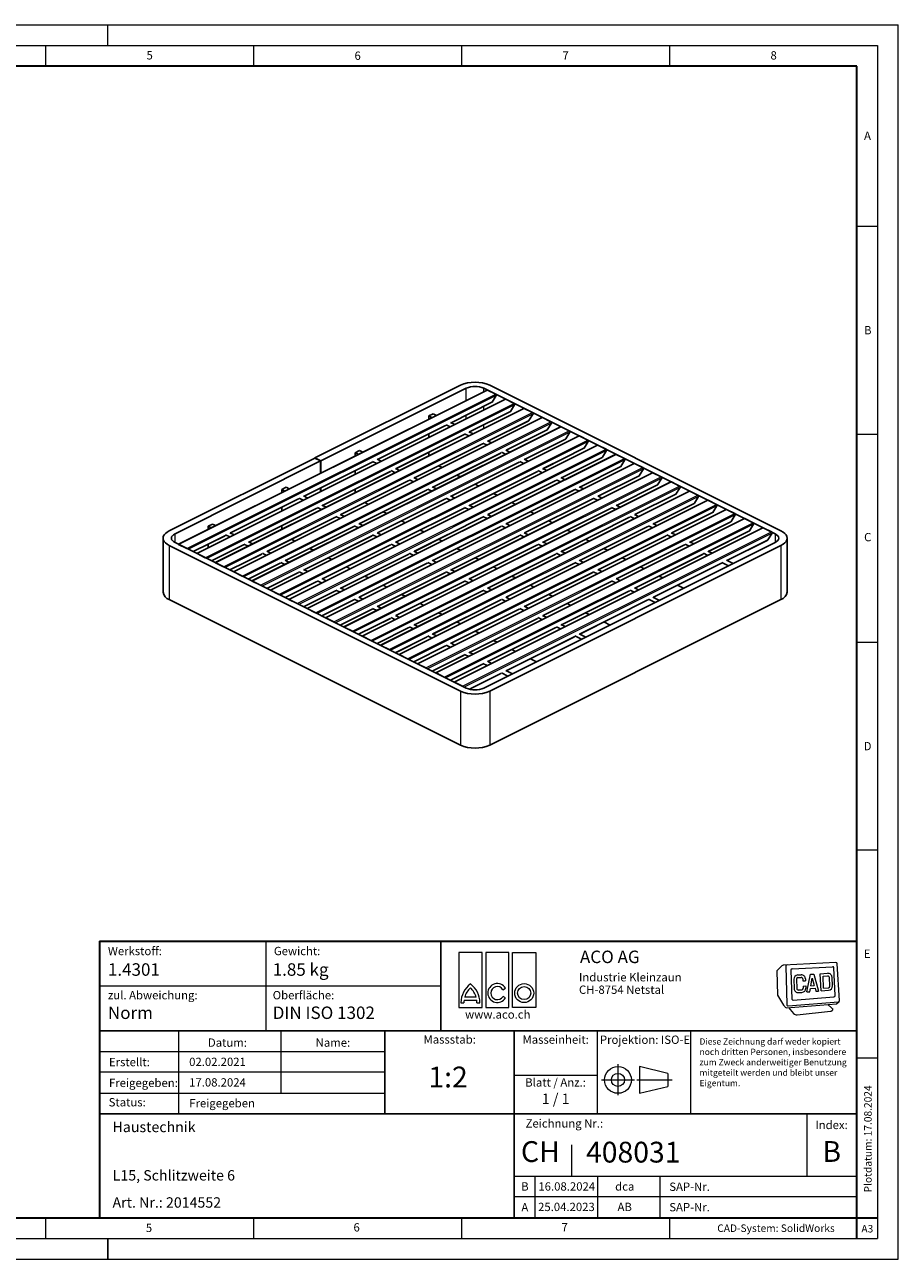
# Model space of a CAD drawing. Units: millimetres. Extents: x 0 to 420, y 0 to 297.
# Drawn here: x 210 to 420, y 0 to 297 of the extents above; entities that cross this region are included whole.
import ezdxf

# ---------------------------------------------------------------- set-up
doc = ezdxf.new("R2010")
doc.units = ezdxf.units.MM
doc.header["$PDSIZE"] = -1
doc.linetypes.add('CENTERX2', pattern=[20.32, 12.7, -2.54, 2.54, -2.54])
doc.styles.add('SLDTEXTSTYLE0', font='TXT', dxfattribs={"width": 0.605})
doc.styles.add('SLDTEXTSTYLE2', font='TXT', dxfattribs={"width": 0.563})

# ---------------------------------------------------------------- blocks, each defined once
blk = doc.blocks.new('SW_NOTE_0_18')
at = {"color": 0, "linetype": 'Continuous', "lineweight": 0, "insert": (7.47, 2.58), "char_height": 2, "attachment_point": 2, "style": 'SLDTEXTSTYLE0'}
blk.add_mtext('www.aco.ch', dxfattribs=at)
blk = doc.blocks.new('SW_NOTE_0_19')
at = {"color": 0, "linetype": 'Continuous', "lineweight": 0, "insert": (0, 3.87), "char_height": 3, "attachment_point": 1, "style": 'SLDTEXTSTYLE0'}
blk.add_mtext('ACO AG', dxfattribs=at)
blk = doc.blocks.new('SW_NOTE_0_20')
at = {"color": 0, "linetype": 'Continuous', "lineweight": 0, "char_height": 2, "attachment_point": 1, "style": 'SLDTEXTSTYLE0'}
for s, insert in [('Industrie Kleinzaun', (0, 2.58)), ('CH-8754 Netstal', (0, -0.42))]:
    blk.add_mtext(s, dxfattribs=dict(at, insert=insert))
blk = doc.blocks.new('ACO-Logo')
at = {"color": 179, "linetype": 'Continuous', "lineweight": 18}
for p, q in [((0, 16.17), (0, 2.94)), ((5.59, 16.17), (0, 16.17)), ((5.59, 2.94), (5.59, 16.17)), ((6.46, 16.17), (6.46, 2.94)), ((12.05, 16.17), (6.46, 16.17)), ((12.05, 2.94), (12.05, 16.17)), ((12.93, 2.94), (12.93, 16.17)), ((12.93, 16.17), (18.52, 16.17)), ((18.52, 16.17), (18.52, 2.94)), ((77.51, 12.77), (76.49, 11.76)), ((90.64, 13.74), (78.15, 13.15)), ((78.63, 12.88), (78.84, 3.65)), ((79.85, 11.93), (80.09, 4.98)), ((80.13, 12.24), (89.85, 12.76)), ((90.46, 5.79), (90.16, 12.47)), ((91.53, 4.63), (90.96, 13.46)), ((76.49, 11.76), (76.65, 5.87)), ((80.53, 9.73), (80.61, 7.48)), ((81.17, 9.75), (81.24, 7.5)), ((81.47, 10.76), (82.27, 10.81)), ((81.51, 10.13), (82.31, 10.17)), ((82.69, 9.82), (82.71, 9.37)), ((82.71, 9.35), (83.34, 9.39)), ((83.33, 9.84), (83.34, 9.39)), ((83.7, 6.67), (84.51, 10.93)), ((84.51, 10.93), (85.35, 10.97)), ((84.64, 8.19), (84.97, 9.97)), ((84.97, 9.97), (85.45, 8.24)), ((85.35, 10.97), (86.49, 6.88)), ((86.88, 11.07), (88.67, 11.16)), ((87.08, 6.93), (86.88, 11.07)), ((87.55, 10.46), (88.71, 10.53)), ((87.68, 7.61), (87.55, 10.46)), ((89.19, 8.08), (89.09, 10.18)), ((89.82, 8.11), (89.73, 10.21)), ((10.61, 7.22), (11.22, 7.57)), ((81.63, 7.15), (82.43, 7.21)), ((81.68, 6.51), (82.48, 6.58)), ((82.75, 8.08), (83.39, 8.12)), ((82.75, 8.08), (82.77, 7.58)), ((83.39, 8.12), (83.4, 7.61)), ((83.7, 6.67), (84.36, 6.72)), ((84.36, 6.72), (84.51, 7.54)), ((84.51, 7.54), (85.63, 7.61)), ((84.64, 8.19), (85.45, 8.24)), ((85.63, 7.61), (85.85, 6.83)), ((85.85, 6.83), (86.49, 6.88)), ((87.08, 6.93), (88.91, 7.07)), ((87.68, 7.61), (88.85, 7.7)), ((0.51, 4.09), (1.21, 4.09)), ((1.26, 4.73), (4.33, 4.73)), ((4.18, 5.43), (1.41, 5.43)), ((4.37, 4.09), (5.08, 4.09)), ((11.23, 5.26), (10.63, 5.62)), ((76.65, 5.87), (78.03, 3.52)), ((78.03, 3.52), (78.36, 3.14)), ((78.36, 3.14), (78.47, 3.02)), ((78.8, 2.89), (90.8, 3.85)), ((79.16, 3.36), (91.26, 4.31)), ((80.41, 4.7), (90.18, 5.48)), ((88.68, 3.68), (89.67, 2.79)), ((90.8, 3.85), (91.4, 4.35)), ((0, 2.94), (5.59, 2.94)), ((6.46, 2.94), (12.05, 2.94)), ((18.52, 2.94), (12.93, 2.94)), ((79.26, 2.93), (80.49, 1.53)), ((81.34, 1.2), (89.33, 2.05)), ((89.67, 2.79), (89.75, 2.72)), ((89.75, 2.72), (89.8, 2.67)), ((89.8, 2.67), (89.84, 2.6)), ((89.84, 2.6), (89.87, 2.52)), ((89.87, 2.52), (89.87, 2.31))]:
    blk.add_line(p, q, dxfattribs=at)
for radius in [2.28, 1.58]:
    blk.add_circle((15.72, 6.41), radius, dxfattribs=at)
for centre, radius, start, end in [((78.19, 12.35), 0.8, 92.6996, 148.2554), ((78.93, 12.89), 0.3, 92.6996, 181.273), ((80.15, 11.94), 0.3, 93.0418, 181.9349), ((89.86, 12.46), 0.3, 2.5148, 93.0418), ((90.66, 13.44), 0.3, 3.7249, 92.6996), ((81.53, 9.76), 1, 93.1134, 181.9415), ((81.53, 9.76), 0.363, 93.1134, 181.9415), ((82.33, 9.81), 1, 1.9415, 93.1134), ((82.33, 9.81), 0.363, 1.9415, 93.1134), ((88.73, 10.16), 1, 2.6542, 93.1134), ((88.73, 10.16), 0.363, 2.6542, 93.1134), ((6.13, 4.07), 5.62, 126.4236, 179.7474), ((6.13, 4.07), 4.91, 132.7321, 163.9341), ((-0.54, 4.07), 5.62, 0.2526, 53.5764), ((-0.54, 4.07), 4.91, 16.0659, 47.2679), ((9.26, 6.41), 2.28, 30.7309, 330), ((9.26, 6.41), 1.58, 31.0558, 330), ((81.61, 7.51), 1, 181.9415, 274.3987), ((81.61, 7.51), 0.363, 181.9415, 274.3987), ((82.4, 7.57), 0.363, 274.3987, 1.9415), ((82.4, 7.57), 1, 274.3987, 1.9415), ((88.83, 8.07), 0.363, 274.3987, 2.6542), ((88.83, 8.07), 1, 274.3987, 2.6542), ((6.13, 4.07), 4.91, 172.3058, 179.7113), ((-0.54, 4.07), 4.91, 0.2887, 7.6942), ((78.77, 3.29), 0.4, 221.0091, 274.5606), ((79.14, 3.65), 0.3, 181.273, 274.4996), ((80.39, 4.99), 0.3, 181.9349, 274.6063), ((90.16, 5.78), 0.3, 274.6063, 2.5148), ((91.23, 4.61), 0.3, 274.4996, 3.7249), ((81.24, 2.19), 1, 221.4087, 276.0561), ((89.05, 4.1), 2.08, 277.7635, 279.1918), ((89.32, 2.43), 0.379, 279.1918, 281.4992), ((89.13, 3.35), 1.32, 281.4992, 285.2551), ((88.05, 7.32), 5.43, 285.2551, 287.1087), ((89.48, 2.66), 0.555, 287.1087, 303.6901), ((89.69, 2.35), 0.188, 303.6901, 332.3803), ((89.77, 2.31), 0.0984, 332.3803, 4.9765)]:
    blk.add_arc(centre, radius, start, end, dxfattribs=at)
at = {"color": 7, "linetype": 'Continuous', "lineweight": 0}
for name, p in [('SW_NOTE_0_19', (29.12, 12.75)), ('SW_NOTE_0_20', (28.89, 8.64)), ('SW_NOTE_0_18', (1.9, -0.32))]:
    blk.add_blockref(name, p, dxfattribs=at)
blk = doc.blocks.new('SW_NOTE_0_21')
at = {"color": 0, "linetype": 'Continuous', "lineweight": 0, "char_height": 1.5, "attachment_point": 1, "style": 'SLDTEXTSTYLE0'}
for s, insert in [('Diese Zeichnung darf weder kopiert', (0, 1.93)), ('zum Zweck anderweitiger Benutzung', (0, -3.07)), ('noch dritten Personen, insbesondere', (0, -0.57)), ('mitgeteilt werden und bleibt unser', (0, -5.57)), ('Eigentum.', (0, -8.07))]:
    blk.add_mtext(s, dxfattribs=dict(at, insert=insert))

msp = doc.modelspace()

# ---------------------------------------------------------------- linework, layer by layer
at = {"color": 7, "linetype": 'Continuous', "lineweight": 18}
for p, q in [((0, 297), (420, 297)), ((230, 292), (230, 297)), ((420, 0), (420, 297)), ((15, 292), (415, 292)), ((215, 292), (215, 287)), ((265, 292), (265, 287)), ((315, 292), (315, 287)), ((365, 292), (365, 287)), ((415, 292), (415, 5)), ((410, 248.5), (415, 248.5)), ((410, 198.5), (415, 198.5)), ((410, 148.5), (415, 148.5)), ((410, 98.5), (415, 98.5)), ((268, 76.5), (268, 55)), ((228, 65.75), (310, 65.75)), ((228, 55), (410, 55)), ((410, 55), (228, 55)), ((247, 55), (247, 35)), ((271.6, 55), (271.6, 40)), ((347.6611, 35), (347.6611, 55)), ((370.0572, 55.012), (370.0572, 35)), ((228, 50), (296.6, 50)), ((410, 48.5), (415, 48.5)), ((296.6, 45), (228, 45)), ((357.7662, 46.372), (357.7662, 39.9353)), ((364.6059, 44.7376), (357.7662, 46.372)), ((364.6059, 44.7376), (364.6059, 41.5697)), ((347.6611, 44.2134), (327.6611, 44.2134)), ((228, 40), (296.6, 40)), ((357.7662, 39.9353), (364.6059, 41.5697)), ((398, 35), (398, 20)), ((341.4855, 20), (341.4855, 27.5647)), ((327.6611, 20), (410, 20)), ((332.6611, 20), (332.6611, 10)), ((347.6611, 20), (347.6611, 10)), ((362.6611, 20), (362.6611, 10)), ((410, 15), (327.6611, 15)), ((215, 10), (215, 5)), ((265, 10), (265, 5)), ((315, 10), (315, 5)), ((365, 10), (365, 5)), ((15, 5), (415, 5)), ((0, 0), (420, 0))]:
    msp.add_line(p, q, dxfattribs=at)
at = {"color": 7, "linetype": 'Continuous', "lineweight": 35}
for p, q in [((410, 287), (20, 287)), ((410, 5), (410, 287)), ((228, 76.5), (228, 10)), ((228, 76.5), (410, 76.5)), ((20, 10), (415, 10))]:
    msp.add_line(p, q, dxfattribs=at)
at = {"color": 7, "linetype": 'Continuous', "lineweight": 25}
for p, q in [((321.1591, 209.1168), (246.9519, 172.0132)), ((314.728, 210.25), (279.7616, 192.7668)), ((281.1758, 192.0597), (316.1422, 209.5429)), ((320.3849, 209.5429), (390.3884, 174.5411)), ((321.2485, 209.1111), (323.2335, 208.1186)), ((391.8027, 175.2482), (321.7991, 210.25)), ((325.5785, 206.9071), (251.3713, 169.8035)), ((312.5019, 201.2431), (322.3305, 206.1574)), ((323.356, 207.7976), (322.3635, 206.1884)), ((325.668, 206.9014), (327.6529, 205.9089)), ((327.7754, 205.5878), (326.7829, 203.9787)), ((329.9979, 204.6974), (255.7908, 167.5938)), ((334.4173, 202.4876), (260.2102, 165.3841)), ((308.1873, 203.4004), (307.1266, 202.8701)), ((307.1266, 202.8701), (307.8961, 202.4853)), ((307.1266, 202.1005), (307.1266, 202.8701)), ((308.1873, 203.4004), (308.9568, 203.0156)), ((316.9213, 199.0334), (326.7499, 203.9477)), ((330.0874, 204.6917), (332.0723, 203.6992)), ((332.1948, 203.3781), (331.2023, 201.769)), ((334.5068, 202.482), (336.4918, 201.4895)), ((338.8368, 200.2779), (264.6296, 163.1743)), ((294.8242, 192.4042), (311.1935, 200.5889)), ((311.3209, 200.7729), (312.3156, 200.2756)), ((312.3816, 201.3032), (313.3762, 200.8059)), ((316.801, 199.0935), (317.7956, 198.5962)), ((321.3407, 196.8237), (331.1693, 201.738)), ((325.7601, 194.614), (335.5887, 199.5282)), ((336.6142, 201.1684), (335.6218, 199.5593)), ((338.9262, 200.2723), (340.9112, 199.2798)), ((343.2562, 198.0682), (269.049, 160.9646)), ((299.2436, 190.1945), (315.613, 198.3792)), ((303.6631, 187.9848), (320.0324, 196.1695)), ((307.1266, 197.6811), (307.1266, 198.5554)), ((315.7403, 198.5632), (316.735, 198.0659)), ((320.1597, 196.3535), (321.1544, 195.8562)), ((321.2204, 196.8838), (322.2151, 196.3865)), ((330.1796, 192.4042), (340.0081, 197.3185)), ((341.0337, 198.9587), (340.0412, 197.3496)), ((343.3456, 198.0625), (345.3306, 197.0701)), ((345.4531, 196.749), (344.4606, 195.1399)), ((347.6756, 195.8585), (273.4684, 158.7549)), ((352.095, 193.6488), (277.8878, 156.5452)), ((290.5096, 194.5615), (289.4489, 194.0312)), ((289.4489, 194.0312), (290.2185, 193.6465)), ((289.4489, 193.2617), (289.4489, 194.0312)), ((290.5096, 194.5615), (291.2791, 194.1768)), ((307.1266, 193.2617), (307.1266, 194.136)), ((308.0825, 185.7751), (324.4518, 193.9598)), ((324.5792, 194.1438), (325.5738, 193.6465)), ((325.6398, 194.6741), (326.6345, 194.1768)), ((334.599, 190.1945), (344.4276, 195.1088)), ((347.765, 195.8528), (349.75, 194.8603)), ((349.8725, 194.5393), (348.88, 192.9302)), ((352.1845, 193.6431), (354.1694, 192.6506)), ((279.7262, 192.7491), (244.7244, 175.2482)), ((246.1387, 174.5411), (281.1404, 192.042)), ((277.1465, 183.5654), (293.5159, 191.7501)), ((281.1404, 192.042), (279.7262, 192.7491)), ((279.7616, 192.7668), (281.1758, 192.0597)), ((279.7616, 192.7315), (279.7616, 192.7668)), ((281.1404, 189.1074), (281.1404, 192.042)), ((281.1758, 189.1251), (281.1758, 192.0597)), ((356.5144, 191.4391), (282.3073, 154.3355)), ((293.6432, 191.9341), (294.6379, 191.4367)), ((294.7039, 192.4644), (295.6985, 191.9671)), ((299.1233, 190.2547), (300.118, 189.7574)), ((310.3291, 190.4435), (309.4547, 190.8807)), ((312.5019, 183.5654), (328.8712, 191.7501)), ((328.9986, 191.9341), (329.9932, 191.4367)), ((330.0592, 192.4644), (331.0539, 191.9671)), ((334.4787, 190.2547), (335.4733, 189.7574)), ((339.0184, 187.9848), (348.847, 192.8991)), ((343.4378, 185.7751), (353.2664, 190.6894)), ((354.2919, 192.3296), (353.2994, 190.7205)), ((356.6039, 191.4334), (358.5889, 190.4409)), ((358.7113, 190.1199), (357.7188, 188.5107)), ((281.566, 181.3557), (297.9353, 189.5404)), ((285.9854, 179.146), (302.3547, 187.3307)), ((360.9339, 189.2294), (286.7267, 152.1258)), ((289.4489, 188.8423), (289.4489, 189.7166)), ((298.0627, 189.7244), (299.0573, 189.227)), ((302.4821, 187.5147), (303.4767, 187.0173)), ((303.5427, 188.045), (304.5374, 187.5477)), ((314.7485, 188.2338), (313.8742, 188.671)), ((316.9213, 181.3557), (333.2906, 189.5404)), ((321.3407, 179.146), (337.71, 187.3307)), ((333.418, 189.7244), (334.4126, 189.227)), ((337.8374, 187.5147), (338.8321, 187.0173)), ((338.8981, 188.045), (339.8927, 187.5477)), ((347.8572, 183.5654), (357.6858, 188.4797)), ((361.0233, 189.2237), (363.0083, 188.2312)), ((363.1307, 187.9102), (362.1383, 186.301)), ((272.8319, 185.7227), (271.7713, 185.1924)), ((271.7713, 185.1924), (272.5408, 184.8076)), ((271.7713, 184.4229), (271.7713, 185.1924)), ((272.8319, 185.7227), (273.6015, 185.338)), ((281.1404, 184.688), (281.1404, 185.5624)), ((281.1758, 184.7057), (281.1758, 185.58)), ((289.4489, 184.4229), (289.4489, 185.2972)), ((290.4048, 176.9363), (306.7741, 185.1209)), ((365.3533, 187.0197), (291.1461, 149.9161)), ((369.7727, 184.81), (295.5655, 147.7064)), ((306.9015, 185.3049), (307.8961, 184.8076)), ((307.9622, 185.8353), (308.9568, 185.338)), ((319.1679, 186.0241), (318.2936, 186.4613)), ((323.5873, 183.8144), (322.713, 184.2515)), ((325.7601, 176.9363), (342.1295, 185.1209)), ((342.2568, 185.3049), (343.2515, 184.8076)), ((343.3175, 185.8353), (344.3121, 185.338)), ((352.2766, 181.3557), (362.1052, 186.27)), ((365.4427, 187.014), (367.4277, 186.0215)), ((367.5502, 185.7005), (366.5577, 184.0913)), ((369.8621, 184.8043), (371.8471, 183.8118)), ((259.4689, 174.7266), (275.8382, 182.9112)), ((275.9656, 183.0952), (276.9602, 182.5979)), ((277.0262, 183.6256), (278.0209, 183.1282)), ((281.4456, 181.4159), (282.4403, 180.9185)), ((292.6514, 181.6047), (291.7771, 182.0418)), ((294.8242, 174.7266), (311.1935, 182.9112)), ((374.1921, 182.6003), (299.9849, 145.4967)), ((311.3209, 183.0952), (312.3156, 182.5979)), ((312.3816, 183.6256), (313.3762, 183.1282)), ((316.801, 181.4159), (317.7956, 180.9185)), ((328.0067, 181.6047), (327.1324, 182.0418)), ((330.1796, 174.7266), (346.5489, 182.9112)), ((346.6762, 183.0952), (347.6709, 182.5979)), ((347.7369, 183.6256), (348.7316, 183.1282)), ((352.1563, 181.4159), (353.151, 180.9185)), ((356.6961, 179.146), (366.5246, 184.0603)), ((361.1155, 176.9363), (370.9441, 181.8506)), ((371.9696, 183.4908), (370.9771, 181.8816)), ((374.2815, 182.5946), (376.2665, 181.6021)), ((376.389, 181.2811), (375.3965, 179.6719)), ((263.8883, 172.5169), (280.2576, 180.7015)), ((268.3077, 170.3072), (284.677, 178.4918)), ((271.7713, 180.0034), (271.7713, 180.8778)), ((280.385, 180.8855), (281.3796, 180.3882)), ((284.8044, 178.6758), (285.7991, 178.1785)), ((285.8651, 179.2062), (286.8597, 178.7088)), ((297.0708, 179.395), (296.1965, 179.8321)), ((299.2436, 172.5169), (315.613, 180.7015)), ((303.6631, 170.3072), (320.0324, 178.4918)), ((378.6115, 180.3906), (304.4044, 143.287)), ((315.7403, 180.8855), (316.735, 180.3882)), ((320.1597, 178.6758), (321.1544, 178.1785)), ((321.2204, 179.2062), (322.2151, 178.7088)), ((332.4262, 179.395), (331.5518, 179.8321)), ((334.599, 172.5169), (350.9683, 180.7015)), ((339.0184, 170.3072), (355.3877, 178.4918)), ((351.0957, 180.8855), (352.0903, 180.3882)), ((355.5151, 178.6758), (356.5097, 178.1785)), ((356.5757, 179.2062), (357.5704, 178.7088)), ((365.5349, 174.7266), (375.3635, 179.6409)), ((378.701, 180.3849), (380.6859, 179.3924)), ((380.8084, 179.0713), (379.8159, 177.4622)), ((255.1543, 176.8839), (254.0936, 176.3535)), ((254.0936, 176.3535), (254.8631, 175.9688)), ((254.0936, 175.584), (254.0936, 176.3535)), ((255.1543, 176.8839), (255.9238, 176.4991)), ((271.7713, 175.584), (271.7713, 176.4584)), ((272.7271, 168.0974), (289.0965, 176.2821)), ((289.2238, 176.4661), (290.2185, 175.9688)), ((290.2845, 176.9964), (291.2791, 176.4991)), ((301.4902, 177.1853), (300.6159, 177.6224)), ((305.9097, 174.9755), (305.0353, 175.4127)), ((308.0825, 168.0974), (324.4518, 176.2821)), ((383.0309, 178.1808), (308.8238, 141.0773)), ((387.4504, 175.9711), (313.2432, 138.8676)), ((324.5792, 176.4661), (325.5738, 175.9688)), ((325.6398, 176.9964), (326.6345, 176.4991)), ((336.8456, 177.1853), (335.9712, 177.6224)), ((341.265, 174.9755), (340.3907, 175.4127)), ((343.4378, 168.0974), (359.8071, 176.2821)), ((359.9345, 176.4661), (360.9291, 175.9688)), ((360.9952, 176.9964), (361.9898, 176.4991)), ((369.9543, 172.5169), (379.7829, 177.4312)), ((383.1204, 178.1752), (385.1054, 177.1827)), ((385.2278, 176.8616), (384.2353, 175.2525)), ((387.5398, 175.9655), (389.5248, 174.973)), ((243.26, 173.4805), (243.26, 160.4901)), ((316.1422, 137.418), (246.1387, 172.4198)), ((250.497, 170.2406), (258.1605, 174.0724)), ((258.2879, 174.2564), (259.2826, 173.7591)), ((259.3486, 174.7867), (260.3432, 174.2894)), ((263.768, 172.577), (264.7626, 172.0797)), ((274.9737, 172.7658), (274.0994, 173.203)), ((277.1465, 165.8877), (293.5159, 174.0724)), ((293.6432, 174.2564), (294.6379, 173.7591)), ((294.7039, 174.7867), (295.6985, 174.2894)), ((299.1233, 172.577), (300.118, 172.0797)), ((310.3291, 172.7658), (309.4547, 173.203)), ((312.5019, 165.8877), (328.8712, 174.0724)), ((390.3884, 172.4198), (320.3849, 137.418)), ((328.9986, 174.2564), (329.9932, 173.7591)), ((330.0592, 174.7867), (331.0539, 174.2894)), ((334.4787, 172.577), (335.4733, 172.0797)), ((345.6844, 172.7658), (344.8101, 173.203)), ((347.8572, 165.8877), (364.2265, 174.0724)), ((364.3539, 174.2564), (365.3486, 173.7591)), ((365.4146, 174.7867), (366.4092, 174.2894)), ((369.834, 172.577), (370.8286, 172.0797)), ((374.3737, 170.3072), (384.2023, 175.2214)), ((378.7931, 168.0974), (388.6217, 173.0117)), ((389.6472, 174.6519), (388.6548, 173.0428)), ((393.2671, 160.4901), (393.2671, 173.4805)), ((244.7244, 171.7127), (314.728, 136.7109)), ((247.0023, 171.988), (248.9873, 170.9955)), ((251.4217, 169.7783), (253.4067, 168.7858)), ((254.0936, 171.1646), (254.0936, 172.0389)), ((254.9164, 168.0309), (262.5799, 171.8627)), ((259.3358, 165.8212), (266.9994, 169.653)), ((262.7073, 172.0467), (263.702, 171.5494)), ((267.1267, 169.837), (268.1214, 169.3397)), ((268.1874, 170.3673), (269.182, 169.87)), ((279.3932, 170.5561), (278.5188, 170.9933)), ((281.566, 163.678), (297.9353, 171.8627)), ((285.9854, 161.4683), (302.3547, 169.653)), ((298.0627, 172.0467), (299.0573, 171.5494)), ((302.4821, 169.837), (303.4767, 169.3397)), ((303.5427, 170.3673), (304.5374, 169.87)), ((314.7485, 170.5561), (313.8742, 170.9933)), ((316.9213, 163.678), (333.2906, 171.8627)), ((321.3407, 161.4683), (337.71, 169.653)), ((321.7991, 136.7109), (391.8027, 171.7127)), ((333.418, 172.0467), (334.4126, 171.5494)), ((337.8374, 169.837), (338.8321, 169.3397)), ((338.8981, 170.3673), (339.8927, 169.87)), ((350.1038, 170.5561), (349.2295, 170.9933)), ((352.2766, 163.678), (368.646, 171.8627)), ((356.6961, 161.4683), (373.0654, 169.653)), ((368.7733, 172.0467), (369.768, 171.5494)), ((373.1928, 169.837), (374.1874, 169.3397)), ((374.2534, 170.3673), (375.2481, 169.87)), ((255.8412, 167.5686), (257.8261, 166.5761)), ((263.7553, 163.6115), (271.4188, 167.4433)), ((271.5462, 167.6273), (272.5408, 167.13)), ((272.6068, 168.1576), (273.6015, 167.6603)), ((283.8126, 168.3464), (282.9382, 168.7836)), ((288.232, 166.1367), (287.3577, 166.5739)), ((290.4048, 159.2586), (306.7741, 167.4433)), ((306.9015, 167.6273), (307.8961, 167.13)), ((307.9622, 168.1576), (308.9568, 167.6603)), ((319.1679, 168.3464), (318.2936, 168.7836)), ((323.5873, 166.1367), (322.713, 166.5739)), ((325.7601, 159.2586), (342.1295, 167.4433)), ((342.2568, 167.6273), (343.2515, 167.13)), ((343.3175, 168.1576), (344.3121, 167.6603)), ((354.5232, 168.3464), (353.6489, 168.7836)), ((358.9427, 166.1367), (358.0683, 166.5739)), ((361.1155, 159.2586), (377.4848, 167.4433)), ((377.6122, 167.6273), (379.2078, 166.8295)), ((378.6728, 168.1576), (380.2684, 167.3598)), ((260.2606, 165.3589), (262.2456, 164.3664)), ((268.1747, 161.4018), (275.8382, 165.2336)), ((275.9656, 165.4176), (276.9602, 164.9202)), ((277.0262, 165.9479), (278.0209, 165.4506)), ((281.4456, 163.7382), (282.4403, 163.2409)), ((292.6514, 163.927), (291.7771, 164.3642)), ((294.8242, 157.0489), (311.1935, 165.2336)), ((311.3209, 165.4176), (312.3156, 164.9202)), ((312.3816, 165.9479), (313.3762, 165.4506)), ((316.801, 163.7382), (317.7956, 163.2409)), ((328.0067, 163.927), (327.1324, 164.3642)), ((330.1796, 157.0489), (346.5489, 165.2336)), ((346.6762, 165.4176), (347.6709, 164.9202)), ((347.7369, 165.9479), (348.7316, 165.4506)), ((352.1563, 163.7382), (353.151, 163.2409)), ((363.3621, 163.927), (362.4878, 164.3642)), ((264.68, 163.1491), (266.665, 162.1567)), ((269.0994, 160.9394), (271.0844, 159.947)), ((272.5941, 159.1921), (280.2576, 163.0239)), ((277.0135, 156.9824), (284.677, 160.8141)), ((280.385, 163.2079), (281.3796, 162.7105)), ((284.8044, 160.9982), (285.7991, 160.5008)), ((285.8651, 161.5285), (286.8597, 161.0312)), ((297.0708, 161.7173), (296.1965, 162.1545)), ((299.2436, 154.8392), (315.613, 163.0239)), ((303.6631, 152.6295), (320.0324, 160.8141)), ((315.7403, 163.2079), (316.735, 162.7105)), ((320.1597, 160.9982), (321.1544, 160.5008)), ((321.2204, 161.5285), (322.2151, 161.0312)), ((332.4262, 161.7173), (331.5518, 162.1545)), ((334.599, 154.8392), (350.9683, 163.0239)), ((339.0184, 152.6295), (355.3877, 160.8141)), ((351.0957, 163.2079), (352.0903, 162.7105)), ((355.5151, 160.9982), (356.5097, 160.5008)), ((356.5757, 161.5285), (357.5704, 161.0312)), ((368.3824, 161.4168), (366.9072, 162.1545)), ((314.728, 123.7205), (244.7244, 158.7223)), ((273.5188, 158.7297), (275.5038, 157.7372)), ((281.4329, 154.7727), (289.0965, 158.6044)), ((289.2238, 158.7884), (290.2185, 158.2911)), ((290.2845, 159.3188), (291.2791, 158.8214)), ((301.4902, 159.5076), (300.6159, 159.9448)), ((305.9097, 157.2979), (305.0353, 157.735)), ((308.0825, 150.4198), (324.4518, 158.6044)), ((391.8027, 158.7223), (321.7991, 123.7205)), ((324.5792, 158.7884), (325.5738, 158.2911)), ((325.6398, 159.3188), (326.6345, 158.8214)), ((336.8456, 159.5076), (335.9712, 159.9448)), ((341.265, 157.2979), (340.3907, 157.735)), ((343.4378, 150.4198), (359.8071, 158.6044)), ((359.9345, 158.7884), (361.5301, 157.9906)), ((360.9952, 159.3188), (362.5908, 158.521)), ((277.9382, 156.52), (279.9232, 155.5275)), ((285.8523, 152.563), (293.5159, 156.3947)), ((293.6432, 156.5787), (294.6379, 156.0814)), ((294.7039, 157.1091), (295.6985, 156.6117)), ((299.1233, 154.8994), (300.118, 154.402)), ((310.3291, 155.0882), (309.4547, 155.5253)), ((312.5019, 148.2101), (328.8712, 156.3947)), ((328.9986, 156.5787), (329.9932, 156.0814)), ((330.0592, 157.1091), (331.0539, 156.6117)), ((334.4787, 154.8994), (335.4733, 154.402)), ((345.6844, 155.0882), (344.8101, 155.5253)), ((282.3577, 154.3103), (284.3426, 153.3178)), ((286.7771, 152.1006), (288.7621, 151.1081)), ((290.2718, 150.3533), (297.9353, 154.185)), ((294.6912, 148.1436), (302.3547, 151.9753)), ((298.0627, 154.369), (299.0573, 153.8717)), ((302.4821, 152.1593), (303.4767, 151.662)), ((303.5427, 152.6896), (304.5374, 152.1923)), ((314.7485, 152.8785), (313.8742, 153.3156)), ((316.9213, 146.0004), (333.2906, 154.185)), ((321.3407, 143.7907), (337.71, 151.9753)), ((333.418, 154.369), (334.4126, 153.8717)), ((337.8374, 152.1593), (338.8321, 151.662)), ((338.8981, 152.6896), (339.8927, 152.1923)), ((350.7048, 152.578), (349.2295, 153.3156)), ((291.1965, 149.8909), (293.1815, 148.8984)), ((299.1106, 145.9338), (306.7741, 149.7656)), ((306.9015, 149.9496), (307.8961, 149.4523)), ((307.9622, 150.4799), (308.9568, 149.9826)), ((319.1679, 150.6688), (318.2936, 151.1059)), ((323.5873, 148.459), (322.713, 148.8962)), ((325.7601, 141.5809), (342.1295, 149.7656)), ((342.2568, 149.9496), (343.8524, 149.1518)), ((343.3175, 150.4799), (344.9131, 149.6821)), ((295.6159, 147.6812), (297.6009, 146.6887)), ((303.53, 143.7241), (311.1935, 147.5559)), ((311.3209, 147.7399), (312.3156, 147.2426)), ((312.3816, 148.2702), (313.3762, 147.7729)), ((315.7403, 145.5302), (316.735, 145.0329)), ((316.801, 146.0605), (317.7956, 145.5632)), ((328.0067, 146.2493), (327.1324, 146.6865)), ((300.0353, 145.4715), (302.0203, 144.479)), ((304.4548, 143.2618), (306.4397, 142.2693)), ((307.9494, 141.5144), (315.613, 145.3462)), ((312.3689, 139.3047), (320.0324, 143.1365)), ((320.1597, 143.3205), (321.1544, 142.8232)), ((321.2204, 143.8508), (322.2151, 143.3535)), ((333.0271, 143.7392), (331.5518, 144.4768)), ((308.8742, 141.0521), (310.8591, 140.0596)), ((316.889, 137.1454), (324.4518, 140.9268)), ((324.5792, 141.1108), (326.1748, 140.313)), ((325.6398, 141.6411), (327.2354, 140.8433)), ((313.2936, 138.8424), (315.2786, 137.8499)), ((310, 76.5), (310, 55)), ((410, 55), (228, 55)), ((296.6, 55), (296.6, 35)), ((327.6611, 10), (327.6611, 55)), ((228, 35), (410, 35))]:
    msp.add_line(p, q, dxfattribs=at)
at = {"color": 8, "linetype": 'Continuous', "lineweight": 18}
for p, q in [((247.0023, 171.988), (321.2485, 209.1111)), ((248.9873, 170.9955), (323.2335, 208.1186)), ((316.1422, 206.6083), (316.1422, 209.5429)), ((320.3849, 208.7297), (320.3849, 209.5429)), ((323.356, 207.7976), (249.3696, 170.8044)), ((251.4217, 169.7783), (325.668, 206.9014)), ((253.4067, 168.7858), (327.6529, 205.9089)), ((327.7754, 205.5878), (253.789, 168.5946)), ((322.3635, 206.1884), (312.4874, 201.2503)), ((320.3849, 204.3102), (320.3849, 205.1846)), ((255.8412, 167.5686), (330.0874, 204.6917)), ((257.8261, 166.5761), (332.0723, 203.6992)), ((332.1948, 203.3781), (258.2084, 166.3849)), ((260.2606, 165.3589), (334.5068, 202.482)), ((316.1422, 202.1889), (316.1422, 203.0633)), ((326.7829, 203.9787), (316.9068, 199.0406)), ((262.2456, 164.3664), (336.4918, 201.4895)), ((336.6142, 201.1684), (262.6278, 164.1752)), ((264.68, 163.1491), (338.9262, 200.2723)), ((266.665, 162.1567), (340.9112, 199.2798)), ((311.2266, 200.62), (294.8097, 192.4115)), ((320.3849, 199.8908), (320.3849, 200.7652)), ((331.2023, 201.769), (321.3262, 196.8309)), ((335.6218, 199.5593), (325.7456, 194.6212)), ((341.0337, 198.9587), (267.0473, 161.9655)), ((269.0994, 160.9394), (343.3456, 198.0625)), ((271.0844, 159.947), (345.3306, 197.0701)), ((345.4531, 196.749), (271.4667, 159.7558)), ((315.646, 198.4102), (299.2291, 190.2018)), ((320.0654, 196.2005), (303.6485, 187.9921)), ((340.0412, 197.3496), (330.165, 192.4115)), ((273.5188, 158.7297), (347.765, 195.8528)), ((275.5038, 157.7372), (349.75, 194.8603)), ((349.8725, 194.5393), (275.8861, 157.5461)), ((277.9382, 156.52), (352.1845, 193.6431)), ((324.4848, 193.9908), (308.0679, 185.7824)), ((344.4606, 195.1399), (334.5844, 190.2018)), ((293.5489, 191.7811), (277.132, 183.5727)), ((279.9232, 155.5275), (354.1694, 192.6506)), ((354.2919, 192.3296), (280.3055, 155.3364)), ((282.3577, 154.3103), (356.6039, 191.4334)), ((284.3426, 153.3178), (358.5889, 190.4409)), ((358.7113, 190.1199), (284.7249, 153.1267)), ((328.9042, 191.7811), (312.4874, 183.5727)), ((348.88, 192.9302), (339.0039, 187.9921)), ((353.2994, 190.7205), (343.4233, 185.7824)), ((297.9683, 189.5714), (281.5514, 181.363)), ((302.3877, 187.3617), (285.9709, 179.1533)), ((286.7771, 152.1006), (361.0233, 189.2237)), ((288.7621, 151.1081), (363.0083, 188.2312)), ((363.1307, 187.9102), (289.1443, 150.917)), ((333.3237, 189.5714), (316.9068, 181.363)), ((337.7431, 187.3617), (321.3262, 179.1533)), ((357.7188, 188.5107), (347.8427, 183.5727)), ((306.8072, 185.152), (290.3903, 176.9435)), ((291.1965, 149.8909), (365.4427, 187.014)), ((293.1815, 148.8984), (367.4277, 186.0215)), ((367.5502, 185.7005), (293.5638, 148.7073)), ((295.6159, 147.6812), (369.8621, 184.8043)), ((342.1625, 185.152), (325.7456, 176.9435)), ((362.1383, 186.301), (352.2621, 181.363)), ((275.8712, 182.9423), (259.4543, 174.7338)), ((311.2266, 182.9423), (294.8097, 174.7338)), ((297.6009, 146.6887), (371.8471, 183.8118)), ((371.9696, 183.4908), (297.9832, 146.4976)), ((300.0353, 145.4715), (374.2815, 182.5946)), ((302.0203, 144.479), (376.2665, 181.6021)), ((376.389, 181.2811), (302.4026, 144.2879)), ((346.5819, 182.9423), (330.165, 174.7338)), ((366.5577, 184.0913), (356.6815, 179.1533)), ((370.9771, 181.8816), (361.1009, 176.9435)), ((280.2906, 180.7326), (263.8738, 172.5241)), ((284.7101, 178.5229), (268.2932, 170.3144)), ((315.646, 180.7326), (299.2291, 172.5241)), ((320.0654, 178.5229), (303.6485, 170.3144)), ((304.4548, 143.2618), (378.701, 180.3849)), ((306.4397, 142.2693), (380.6859, 179.3924)), ((380.8084, 179.0713), (306.822, 142.0781)), ((351.0013, 180.7326), (334.5844, 172.5241)), ((355.4207, 178.5229), (339.0039, 170.3144)), ((375.3965, 179.6719), (365.5204, 174.7338)), ((289.1295, 176.3132), (272.7126, 168.1047)), ((324.4848, 176.3132), (308.0679, 168.1047)), ((308.8742, 141.0521), (383.1204, 178.1752)), ((310.8591, 140.0596), (385.1054, 177.1827)), ((385.2278, 176.8616), (311.2414, 139.8684)), ((313.2936, 138.8424), (387.5398, 175.9655)), ((359.8402, 176.3132), (343.4233, 168.1047)), ((379.8159, 177.4622), (369.9398, 172.5241)), ((384.2353, 175.2525), (374.3592, 170.3144)), ((246.1387, 172.4198), (246.1387, 174.5411)), ((258.1936, 174.1034), (250.4825, 170.2479)), ((293.5489, 174.1034), (277.132, 165.895)), ((328.9042, 174.1034), (312.4874, 165.895)), ((315.2786, 137.8499), (389.5248, 174.973)), ((389.6472, 174.6519), (315.6608, 137.6587)), ((364.2596, 174.1034), (347.8427, 165.895)), ((388.6548, 173.0428), (378.7786, 168.1047)), ((390.3884, 174.5411), (390.3884, 172.4198)), ((244.7244, 171.7127), (244.7244, 158.7223)), ((262.613, 171.8937), (254.9019, 168.0382)), ((267.0324, 169.684), (259.3213, 165.8285)), ((297.9683, 171.8937), (281.5514, 163.6853)), ((302.3877, 169.684), (285.9709, 161.4756)), ((333.3237, 171.8937), (316.9068, 163.6853)), ((337.7431, 169.684), (321.3262, 161.4756)), ((368.679, 171.8937), (352.2621, 163.6853)), ((373.0984, 169.684), (356.6815, 161.4756)), ((391.8027, 171.7127), (391.8027, 158.7223)), ((271.4518, 167.4743), (263.7407, 163.6188)), ((306.8072, 167.4743), (290.3903, 159.2659)), ((342.1625, 167.4743), (325.7456, 159.2659)), ((377.5178, 167.4743), (361.1009, 159.2659)), ((275.8712, 165.2646), (268.1602, 161.4091)), ((311.2266, 165.2646), (294.8097, 157.0562)), ((346.5819, 165.2646), (330.165, 157.0562)), ((280.2906, 163.0549), (272.5796, 159.1994)), ((284.7101, 160.8452), (276.999, 156.9897)), ((315.646, 163.0549), (299.2291, 154.8465)), ((320.0654, 160.8452), (303.6485, 152.6368)), ((351.0013, 163.0549), (334.5844, 154.8465)), ((355.4207, 160.8452), (339.0039, 152.6368)), ((289.1295, 158.6355), (281.4184, 154.7799)), ((324.4848, 158.6355), (308.0679, 150.427)), ((359.8402, 158.6355), (343.4233, 150.427)), ((293.5489, 156.4258), (285.8378, 152.5702)), ((328.9042, 156.4258), (312.4874, 148.2173)), ((297.9683, 154.2161), (290.2572, 150.3605)), ((302.3877, 152.0064), (294.6767, 148.1508)), ((333.3237, 154.2161), (316.9068, 146.0076)), ((337.7431, 152.0064), (321.3262, 143.7979)), ((306.8072, 149.7967), (299.0961, 145.9411)), ((342.1625, 149.7967), (325.7456, 141.5882)), ((311.2266, 147.5869), (303.5155, 143.7314)), ((315.646, 145.3772), (307.9349, 141.5217)), ((320.0654, 143.1675), (312.3543, 139.312)), ((324.4848, 140.9578), (316.8699, 137.1504)), ((314.728, 136.7109), (314.728, 123.7205)), ((321.7991, 136.7109), (321.7991, 123.7205))]:
    msp.add_line(p, q, dxfattribs=at)
at = {"color": 7, "linetype": 'CENTERX2', "lineweight": 18}
for p, q in [((352.6175, 46.908), (352.6175, 39.4622)), ((348.624, 43.1537), (356.6109, 43.1537)), ((357.1289, 43.1537), (365.6255, 43.1537))]:
    msp.add_line(p, q, dxfattribs=at)
msp.add_line((230, 5), (230, 0))
at = {"color": 7, "linetype": 'Continuous', "lineweight": 25, "flags": 128}
for points in [[(322.3305, 206.1574), (322.341, 206.1638), (322.3635, 206.1884)], [(326.7499, 203.9477), (326.7604, 203.9541), (326.7829, 203.9787)], [(331.1693, 201.738), (331.1799, 201.7444), (331.2023, 201.769)], [(335.5887, 199.5282), (335.5993, 199.5347), (335.6218, 199.5593)], [(340.0081, 197.3185), (340.0187, 197.3249), (340.0412, 197.3496)], [(344.4276, 195.1088), (344.4381, 195.1152), (344.4606, 195.1399)], [(348.847, 192.8991), (348.8575, 192.9055), (348.88, 192.9302)], [(353.2664, 190.6894), (353.2769, 190.6958), (353.2994, 190.7205)], [(357.6858, 188.4797), (357.6964, 188.4861), (357.7188, 188.5107)], [(362.1052, 186.27), (362.1158, 186.2764), (362.1383, 186.301)], [(366.5246, 184.0603), (366.5352, 184.0667), (366.5577, 184.0913)], [(370.9441, 181.8506), (370.9546, 181.857), (370.9771, 181.8816)], [(375.3635, 179.6409), (375.374, 179.6473), (375.3965, 179.6719)], [(244.7244, 175.2482), (244.2149, 174.9499), (243.8049, 174.6155), (243.5047, 174.253), (243.3215, 173.8716), (243.26, 173.4805), (243.3215, 173.0894), (243.5047, 172.7079), (243.8049, 172.3455), (244.2149, 172.011), (244.7244, 171.7127)], [(379.7829, 177.4312), (379.7935, 177.4376), (379.8159, 177.4622)], [(384.2023, 175.2214), (384.2129, 175.2279), (384.2353, 175.2525)], [(391.8027, 171.7127), (392.3122, 172.011), (392.7222, 172.3455), (393.0224, 172.7079), (393.2056, 173.0894), (393.2671, 173.4805), (393.2056, 173.8716), (393.0224, 174.253), (392.7222, 174.6155), (392.3122, 174.9499), (391.8027, 175.2482)], [(246.1387, 172.4198), (245.7656, 172.6471), (245.4883, 172.9065), (245.3176, 173.1878), (245.26, 173.4805), (245.3176, 173.7731), (245.4883, 174.0545), (245.7656, 174.3138), (246.1387, 174.5411)], [(388.6217, 173.0117), (388.6323, 173.0182), (388.6548, 173.0428)], [(390.3884, 174.5411), (390.7615, 174.3138), (391.0388, 174.0545), (391.2095, 173.7731), (391.2671, 173.4805), (391.2095, 173.1878), (391.0388, 172.9065), (390.7615, 172.6471), (390.3884, 172.4198)]]:
    msp.add_lwpolyline(points, dxfattribs=at)
at = {"color": 7, "linetype": 'Continuous', "lineweight": 18}
for radius in [3.2183, 1.584]:
    msp.add_circle((352.6175, 43.1537), radius, dxfattribs=at)
at = {"color": 7, "linetype": 'Continuous', "lineweight": 25}
for centre, radius, start, end in [((318.2636, 202.3531), 8.6523, 65.881474, 114.118526), ((318.2636, 204.7555), 5.2364, 66.101943, 113.898057), ((321.1983, 209.0273), 0.0977, 59.051494, 113.680748), ((323.109, 207.8872), 0.2628, 340.048761, 61.713659), ((325.6177, 206.8176), 0.0977, 59.051494, 113.680748), ((327.5284, 205.6775), 0.2628, 340.048761, 61.713659), ((330.0372, 204.6079), 0.0977, 59.051494, 113.680748), ((331.9478, 203.4678), 0.2628, 340.048761, 61.713659), ((334.4566, 202.3982), 0.0977, 59.051494, 113.680748), ((336.3672, 201.2581), 0.2628, 340.048761, 61.713659), ((338.876, 200.1885), 0.0977, 59.051494, 113.680748), ((340.7867, 199.0484), 0.2628, 340.048761, 61.713659), ((343.2954, 197.9788), 0.0977, 59.051494, 113.680748), ((345.2061, 196.8387), 0.2628, 340.048761, 61.713659), ((347.7148, 195.7691), 0.0977, 59.051494, 113.680748), ((349.6255, 194.629), 0.2628, 340.048761, 61.713659), ((352.1342, 193.5594), 0.0977, 59.051494, 113.680748), ((354.0449, 192.4193), 0.2628, 340.048761, 61.713659), ((356.5537, 191.3497), 0.0977, 59.051494, 113.680748), ((358.4643, 190.2095), 0.2628, 340.048761, 61.713659), ((360.9731, 189.14), 0.0977, 59.051494, 113.680748), ((362.8838, 187.9998), 0.2628, 340.048761, 61.713659), ((365.3925, 186.9303), 0.0977, 59.051494, 113.680748), ((367.3032, 185.7901), 0.2628, 340.048761, 61.713659), ((369.8119, 184.7205), 0.0977, 59.051494, 113.680748), ((371.7226, 183.5804), 0.2628, 340.048761, 61.713659), ((374.2313, 182.5108), 0.0977, 59.051494, 113.680748), ((376.142, 181.3707), 0.2628, 340.048761, 61.713659), ((378.6507, 180.3011), 0.0977, 59.051494, 113.680748), ((380.5614, 179.161), 0.2628, 340.048761, 61.713659), ((383.0702, 178.0914), 0.0977, 59.051494, 113.680748), ((384.9808, 176.9513), 0.2628, 340.048761, 61.713659), ((387.4896, 175.8817), 0.0977, 59.051494, 113.680748), ((389.4003, 174.7416), 0.2628, 340.048761, 61.713659), ((245.4265, 160.7944), 2.1877, 187.994828, 251.283716), ((391.0366, 160.8475), 2.259, 289.823476, 350.89798), ((318.2636, 144.6079), 8.6523, 245.881474, 294.118526), ((318.2636, 142.2055), 5.2364, 246.101943, 293.898057), ((318.2636, 131.6175), 8.6523, 245.881474, 294.118526)]:
    msp.add_arc(centre, radius, start, end, dxfattribs=at)
msp.add_point((410, 10))

# ---------------------------------------------------------------- block references
at = {"color": 7, "linetype": 'Continuous'}
msp.add_blockref('ACO-Logo', (314.3511, 57.6366), dxfattribs=at)
at = {"color": 7, "linetype": 'Continuous', "lineweight": 0}
msp.add_blockref('SW_NOTE_0_21', (372.2204, 51.2203), dxfattribs=at)

# ---------------------------------------------------------------- texts
at = {"color": 7, "linetype": 'Continuous', "lineweight": 18}
for s, insert, char_height, attachment_point, style in [('5', (240.0418, 290.6369), 2, 2, 'SLDTEXTSTYLE0'), ('6', (290.0344, 290.5429), 2, 2, 'SLDTEXTSTYLE0'), ('7', (340.0216, 290.5954), 2, 2, 'SLDTEXTSTYLE0'), ('8', (390.0377, 290.6215), 2, 2, 'SLDTEXTSTYLE0'), ('A', (412.5951, 271.2798), 2, 2, 'SLDTEXTSTYLE0'), ('B', (412.6717, 224.5121), 2, 2, 'SLDTEXTSTYLE0'), ('C', (412.6491, 174.728), 2, 2, 'SLDTEXTSTYLE0'), ('D', (412.6234, 124.4518), 2, 2, 'SLDTEXTSTYLE0'), ('Werkstoff:', (230, 75.1611), 2, 1, 'SLDTEXTSTYLE0'), ('Gewicht:', (269.898, 75.1611), 2, 1, 'SLDTEXTSTYLE0'), ('E', (412.5161, 74.5096), 2, 2, 'SLDTEXTSTYLE0'), ('1.85 kg', (269.6126, 71.2122), 3, 1, 'SLDTEXTSTYLE0'), ('1.4301', (230, 71.2122), 3, 1, 'SLDTEXTSTYLE0'), ('zul. Abweichung:', (230, 64.5423), 2, 1, 'SLDTEXTSTYLE0'), ('Oberfläche:', (269.6126, 64.5423), 2, 1, 'SLDTEXTSTYLE0'), ('Norm', (230, 60.8119), 3, 1, 'SLDTEXTSTYLE0'), ('DIN ISO 1302', (269.6126, 60.8119), 3, 1, 'SLDTEXTSTYLE0'), ('Massstab:', (312.1625, 53.8816), 2, 2, 'SLDTEXTSTYLE0'), ('Masseinheit:', (337.6324, 53.8554), 2, 2, 'SLDTEXTSTYLE0'), ('Projektion: ISO-E', (348.2746, 53.8191), 2, 1, 'SLDTEXTSTYLE0'), ('Datum:', (254.0355, 53.1295), 2, 1, 'SLDTEXTSTYLE0'), ('Name:', (279.9349, 53.1361), 2, 1, 'SLDTEXTSTYLE0'), ('Erstellt:', (230.2614, 48.4499), 2, 1, 'SLDTEXTSTYLE0'), ('02.02.2021', (249.5285, 48.4989), 2, 1, 'SLDTEXTSTYLE0'), ('1:2', (311.7649, 46.349), 5, 2, 'SLDTEXTSTYLE0'), ('Freigegeben:', (230.2614, 43.4434), 2, 1, 'SLDTEXTSTYLE0'), ('17.08.2024', (249.5285, 43.5603), 2, 1, 'SLDTEXTSTYLE0'), ('Blatt / Anz.:', (337.6114, 43.5452), 2, 2, 'SLDTEXTSTYLE0'), ('Status:', (230.1851, 38.7794), 2, 1, 'SLDTEXTSTYLE0'), ('Freigegeben', (249.5568, 38.5582), 2, 1, 'SLDTEXTSTYLE0'), ('1 / 1', (337.6348, 39.8697), 2.5, 2, 'SLDTEXTSTYLE2'), ('Haustechnik', (231.116, 33.0905), 2.5, 1, 'SLDTEXTSTYLE0'), ('Zeichnung Nr.:', (330.407, 33.6926), 2, 1, 'SLDTEXTSTYLE0'), ('Index:', (403.9553, 33.3249), 2, 2, 'SLDTEXTSTYLE0'), ('CH', (329.2896, 28.4139), 5, 1, 'SLDTEXTSTYLE0'), ('408031', (344.9268, 28.2773), 5, 1, 'SLDTEXTSTYLE0'), ('B', (403.9986, 28.4395), 5, 2, 'SLDTEXTSTYLE0'), ('L15, Schlitzweite 6', (231.1476, 21.453), 2.5, 1, 'SLDTEXTSTYLE0'), ('B', (330.2495, 18.5245), 2, 2, 'SLDTEXTSTYLE0'), ('16.08.2024', (340.303, 18.5246), 2, 2, 'SLDTEXTSTYLE0'), ('dca', (354.2454, 18.5246), 2, 2, 'SLDTEXTSTYLE0'), ('SAP-Nr.', (364.9469, 18.4594), 2, 1, 'SLDTEXTSTYLE0'), ('Art. Nr.: 2014552', (231.1132, 14.9211), 2.5, 1, 'SLDTEXTSTYLE0'), ('A', (330.2274, 13.5245), 2, 2, 'SLDTEXTSTYLE0'), ('25.04.2023', (340.2238, 13.6069), 2, 2, 'SLDTEXTSTYLE0'), ('AB', (354.2335, 13.6069), 2, 2, 'SLDTEXTSTYLE0'), ('SAP-Nr.', (364.9469, 13.5417), 2, 1, 'SLDTEXTSTYLE0'), ('5', (239.875, 8.5638), 2, 2, 'SLDTEXTSTYLE0'), ('6', (289.7886, 8.6885), 2, 2, 'SLDTEXTSTYLE0'), ('7', (339.8003, 8.7205), 2, 2, 'SLDTEXTSTYLE0'), ('CAD-System: SolidWorks', (390.5946, 8.3847), 1.8, 2, 'SLDTEXTSTYLE0'), ('A3', (412.5579, 8.255), 1.8, 2, 'SLDTEXTSTYLE0')]:
    msp.add_mtext(s, dxfattribs=dict(at, insert=insert, char_height=char_height, attachment_point=attachment_point, style=style))
at = {"color": 7, "linetype": 'Continuous', "lineweight": 18, "insert": (411.7953, 41.8489), "char_height": 1.8, "attachment_point": 3, "rotation": 90, "style": 'SLDTEXTSTYLE0'}
msp.add_mtext('Plotdatum: 17.08.2024', dxfattribs=at)

doc.saveas('drawing.dxf')
